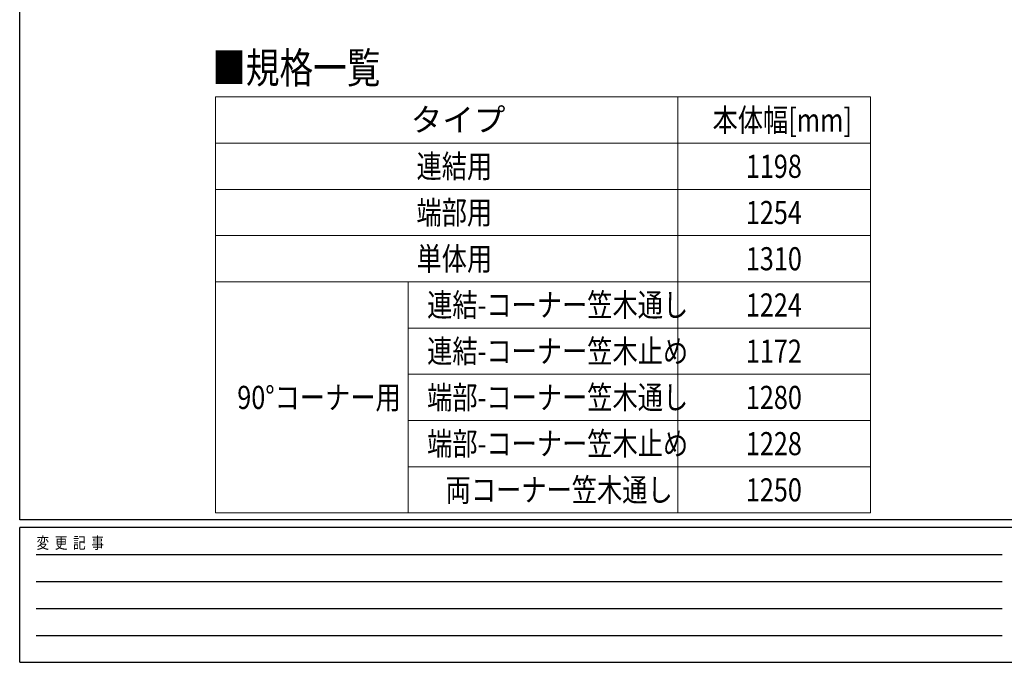
# Model space of a CAD drawing. Units: millimetres. Extents: x 250 to 8280, y 75 to 5795.
# Drawn here: x 300 to 2856, y 75 to 1743 of the extents above; entities that cross this region are included whole.
import ezdxf

# ---------------------------------------------------------------- set-up
doc = ezdxf.new("R2010")
doc.units = ezdxf.units.MM
for name, color, linetype, lineweight in [('TABLE1', 255, 'Continuous', 13), ('USER1', 3, 'Continuous', 13), ('YKK_ZWAK', 7, 'Continuous', 30)]:
    doc.layers.add(name, color=color, linetype=linetype, lineweight=lineweight)
doc.styles.add('MtXpl_HGPM', font='txt')
doc.styles.add('text-b', font='extslim2.shx', dxfattribs={"width": 0.8, "bigfont": 'extfont2.shx'})

msp = doc.modelspace()

# ---------------------------------------------------------------- linework, layer by layer
at = {"layer": 'TABLE1'}
for p, q in [((808.3, 1542.7), (2508.3, 1542.7)), ((808.3, 1542.7), (808.3, 462.7)), ((2008.3, 1542.7), (2008.3, 462.7)), ((2508.3, 1542.7), (2508.3, 462.7)), ((808.3, 1422.7), (2508.3, 1422.7)), ((808.3, 1302.7), (2508.3, 1302.7)), ((808.3, 1182.7), (2508.3, 1182.7)), ((808.3, 1062.7), (2508.3, 1062.7)), ((1308.3, 1062.7), (1308.3, 462.7)), ((1308.3, 942.7), (2508.3, 942.7)), ((1308.3, 822.7), (2508.3, 822.7)), ((1308.3, 702.7), (2508.3, 702.7)), ((1308.3, 582.7), (2508.3, 582.7)), ((808.3, 462.7), (2508.3, 462.7))]:
    msp.add_line(p, q, dxfattribs=at)
at = {"layer": 'YKK_ZWAK'}
for p, q in [((300, 445), (300, 5745)), ((8100, 445), (300, 445)), ((2900, 425), (300, 425)), ((300, 75), (300, 425)), ((300, 75), (2900, 75))]:
    msp.add_line(p, q, dxfattribs=at)
at = {"layer": 'YKK_ZWAK', "color": 94}
for p, q in [((342.5, 355), (2850, 355)), ((342.5, 285), (2850, 285)), ((342.5, 215), (2850, 215)), ((342.5, 145), (2850, 145))]:
    msp.add_line(p, q, dxfattribs=at)

# ---------------------------------------------------------------- texts
at = {"layer": 'TABLE1', "style": 'MtXpl_HGPM'}
msp.add_text('タイプ', height=60, dxfattribs=at).set_placement((1315.1, 1453.5))
at = {"layer": 'TABLE1', "style": 'text-b', "width": 0.8}
for s, p in [('本体幅[mm]', (2098.3, 1452.7)), ('連結用', (1329.9, 1332.7)), ('1198', (2184.7, 1332.7)), ('端部用', (1329.9, 1212.7)), ('1254', (2184.7, 1212.7)), ('単体用', (1329.9, 1092.7)), ('1310', (2184.7, 1092.7)), ('連結-コーナー笠木通し', (1357.5, 972.7)), ('1224', (2184.7, 972.7)), ('連結-コーナー笠木止め', (1357.5, 852.7)), ('1172', (2184.7, 852.7)), ('90°コーナー用', (864.7, 732.7)), ('端部-コーナー笠木通し', (1357.5, 732.7)), ('1280', (2184.7, 732.7)), ('端部-コーナー笠木止め', (1357.5, 612.7)), ('1228', (2184.7, 612.7)), ('両コーナー笠木通し', (1405.5, 492.7)), ('1250', (2184.7, 492.7))]:
    msp.add_text(s, height=60, dxfattribs=at).set_placement(p)
at = {"layer": 'USER1', "style": 'text-b', "width": 0.8}
msp.add_text('■規格一覧', height=80, dxfattribs=at).set_placement((799.7, 1578.3))
at = {"layer": 'YKK_ZWAK', "style": 'text-b', "width": 0.8}
msp.add_text('変  更  記  事', height=30, dxfattribs=at).set_placement((343.7, 370))

doc.saveas('drawing.dxf')
